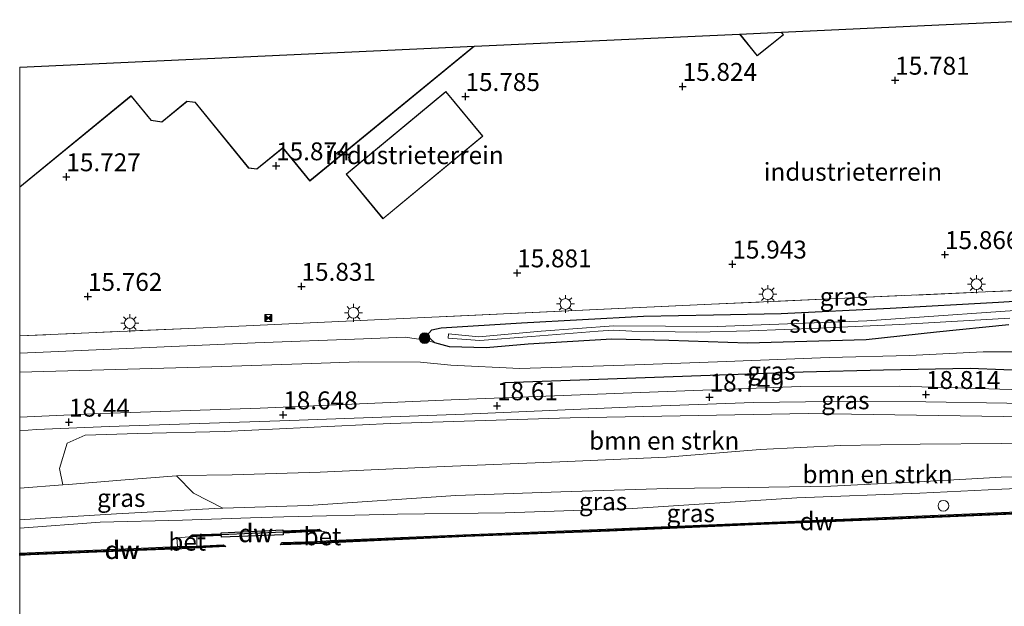
# Model space of a CAD drawing. Units: metres. Extents: x 169998 to 176082, y 387498 to 393750.
# Drawn here: x 170000 to 170138, y 391668 to 391750 of the extents above; entities that cross this region are included whole.
import ezdxf
from ezdxf.enums import TextEntityAlignment as Align

# ---------------------------------------------------------------- set-up
doc = ezdxf.new("R2010")
doc.units = ezdxf.units.M
doc.linetypes.add('IE-TERREINAFSCHEIDING', pattern=[10, 8, -2])
doc.layers.get('0').update_dxf_attribs({"lineweight": 25})
for name, color, linetype, lineweight in [('B-ME-GC-DAMWAND-GV-B6', 10, 'Continuous', 25), ('B-ME-GC-DAMWAND-L-B1', 10, 'Continuous', 25), ('B-ME-GR-BOMENRIJ-L-B1', 10, 'Continuous', 25), ('B-ME-GR-BOMENSTRUIKEN-GV-B6', 93, 'Continuous', 18), ('B-ME-GR-BOOM-S-B1', 93, 'Continuous', 18), ('B-ME-GW-HOOGTEPUNT-S-B1', 10, 'Continuous', 25), ('B-ME-GW-INSTEEKWATERGANG-L-B1', 10, 'Continuous', 25), ('B-ME-GW-KRUINLIJN-L-B1', 93, 'Continuous', 18), ('B-ME-GW-TEENLIJN-L-B1', 93, 'Continuous', 18), ('B-ME-IE-GRASLAND-GV-B6', 93, 'Continuous', 18), ('B-ME-IE-GRONDWERKLIJN-GROND_INGERICHT-GV-B6', 253, 'Continuous', 18), ('B-ME-IE-INRICHTINGSELEMENT-S-B1', 253, 'Continuous', 18), ('B-ME-IE-MEUBILAIR_WEGMEUBILAIR-LICHTMAST-S-B1', 8, 'Continuous', 18), ('B-ME-IE-TERREINAFSCHEIDING-RASTERHEKWERK-L-B1', 8, 'IE-TERREINAFSCHEIDING', 18), ('B-ME-KG-KADASTRAAL-DAKRAND-L-B1', 13, 'Continuous', 18), ('B-ME-KG-KADASTRAAL-OPNAMEDTMGRENS-L-B1', 10, 'Continuous', 25), ('B-ME-OG-BEBOUWING-GV-B6', 173, 'Continuous', 18), ('B-ME-OG-WATER-GV-B6', 153, 'Continuous', 18), ('B-ME-VH-VERH_SOORT-BETON-OVERIG-GV-B6', 8, 'IE-TERREINAFSCHEIDING-NATUURLIJK-HOUTWAL', 18), ('B-ME-VH-VERH_SOORT-BITUMEN-GV-B6', 8, 'IE-TERREINAFSCHEIDING-NATUURLIJK-HOUTWAL', 18)]:
    doc.layers.add(name, color=color, linetype=linetype, lineweight=lineweight)
doc.styles.add('NLCS-ISO', font='NLCS-ISO.TTF')
doc.linetypes.add('IE-TERREINAFSCHEIDING-NATUURLIJK-HOUTWAL', pattern='A,7,-1.5,[67,NLCS.SHX,S=0.75,R=45,X=0,Y=0],-1.5,7,-1.5,[70,NLCS.SHX,S=0.75,R=0,X=0,Y=0],-1.5', length=20)

# ---------------------------------------------------------------- blocks, each defined once
blk = doc.blocks.new('dtb')
blk.add_circle((0, 0), 0.75)
blk = doc.blocks.new('camera')
h = blk.add_hatch(color=256)
h.paths.add_polyline_path([(0.5, 0.5), (-0.5, 0.5), (0, 0)])
h.paths.add_polyline_path([(0, 0), (-0.5, -0.5), (0.5, -0.5)])
for p, q in [((-0.5, 0.5), (0.5, -0.5)), ((0.5, 0.5), (-0.5, -0.5))]:
    blk.add_line(p, q)
blk.add_lwpolyline([(-0.5, 0.5), (0.5, 0.5), (0.5, -0.5), (-0.5, -0.5)], close=True)
blk = doc.blocks.new('boom')
blk.add_hatch(color=256).paths.add_polyline_path([(-0.75, 0, 1), (0.75, 0, 1)])
blk.add_circle((0, 0), 0.75)
blk = doc.blocks.new('hoogtepunt')
for p, q in [((-0.5, 0), (0.5, 0)), ((0, 0.5), (0, -0.5))]:
    blk.add_line(p, q)
blk = doc.blocks.new('lantaarnpaal')
for p, q in [((-0.75, 0), (-1.25, 0)), ((-0.88, 0.88), (-0.53, 0.53)), ((0, 0.75), (0, 1.25)), ((0.53, 0.53), (0.88, 0.88)), ((0.75, 0), (1.25, 0)), ((-0.53, -0.53), (-0.88, -0.88)), ((0, -0.75), (0, -1.25)), ((0.53, -0.53), (0.88, -0.88))]:
    blk.add_line(p, q)
blk.add_circle((0, 0), 0.75)

msp = doc.modelspace()

# ---------------------------------------------------------------- linework, layer by layer
at = {"layer": 'B-ME-GC-DAMWAND-GV-B6'}
for points in [[(170142.369, 391680.583, 14.97), (170121.232, 391679.693, 14.97), (170102.51, 391678.946, 14.97), (170082.494, 391678.081, 14.97), (170062.406, 391677.3, 14.97), (170043.678, 391676.452, 14.97), (170042.305, 391676.34, 14.97), (170036.499, 391676.164, 14.97), (170036.683, 391676.475, 14.97), (170041.634, 391676.608, 14.97), (170043.482, 391676.741, 15.544), (170061.984, 391677.555, 15.484), (170081.988, 391678.359, 15.473), (170101.948, 391679.178, 15.474), (170120.697, 391679.983, 15.462), (170141.767, 391680.873, 15.465)], [(170023.755, 391677.25, 15.77), (170024.104, 391677.564, 15.741), (170028.195, 391677.701, 15.856), (170028.192, 391677.833, 15.863), (170036.822, 391678.25, 15.851), (170036.825, 391678.118, 15.837), (170041.599, 391678.302, 15.865), (170041.894, 391678.322, 15.855), (170042.24, 391678.049, 15.854), (170041.243, 391678.005, 14.97), (170036.848, 391677.774, 14.97), (170036.861, 391677.561, 14.97), (170028.22, 391677.213, 14.97), (170028.214, 391677.465, 14.97), (170024.798, 391677.312, 14.97), (170023.755, 391677.25, 15.77)], [(170000, 391674.9872, 15.4999), (170001.043, 391675.03, 15.503), (170015.98, 391675.625, 15.494), (170022.093, 391675.907, 15.43), (170024.777, 391675.97, 14.97), (170028.454, 391676.152, 14.97), (170028.831, 391675.927, 14.97), (170024.159, 391675.665, 14.97), (170022.675, 391675.605, 14.97), (170016.588, 391675.376, 14.97), (170001.505, 391674.732, 14.97), (170000, 391674.6717, 14.97), (170000, 391674.9872, 15.4999)]]:
    msp.add_polyline3d(points, dxfattribs=at)
at = {"layer": 'B-ME-GC-DAMWAND-L-B1'}
for points in [[(170036.7465, 391676.324, 15.5023), (170041.9695, 391676.474, 15.528), (170043.58, 391676.5965, 15.5205), (170062.195, 391677.4275, 15.4845), (170082.241, 391678.22, 15.4725), (170102.229, 391679.062, 15.4725), (170120.9645, 391679.838, 15.4635), (170142.068, 391680.728, 15.4745), (170159.582, 391681.374, 15.4775), (170173.279, 391682.029, 15.4815), (170186.2605, 391682.5565, 15.4885)], [(170024.0576, 391677.4123, 15.7586), (170028.2045, 391677.583, 15.8575), (170036.8365, 391677.946, 15.822), (170041.9883, 391678.1819, 15.854)], [(170000, 391674.8293, 15.4979), (170001.274, 391674.881, 15.5015), (170016.284, 391675.5005, 15.4905), (170022.384, 391675.756, 15.4675), (170028.5819, 391676.0368, 15.4764)]]:
    msp.add_polyline3d(points, dxfattribs=at)
at = {"layer": 'B-ME-GR-BOMENRIJ-L-B1'}
msp.add_polyline3d([(170067.863, 391698.824, 18.509), (170087.502, 391699.534, 18.579), (170109.61, 391700.332, 18.645), (170120.85, 391700.606, 18.737), (170132.97, 391700.853, 18.807), (170142.388, 391700.49, 18.837), (170150.727, 391700.031, 18.729), (170163.346, 391698.949, 18.351), (170180.992, 391696.238, 17.688), (170194.46, 391694.547, 17.028), (170202.012, 391693.041, 16.877), (170213.813, 391691.931, 16.607)], dxfattribs=at)
at = {"layer": 'B-ME-GR-BOMENSTRUIKEN-GV-B6'}
for points in [[(170021.915, 391685.772, 18.531), (170014.16, 391685.196, 18.467), (170006.816, 391684.579, 18), (170006.024, 391684.522, 17.986), (170005.549, 391686.832, 18.139), (170006.628, 391690.381, 18.278), (170009.179, 391691.49, 18.452), (170016.51, 391691.726, 18.544), (170028.591, 391692.009, 18.56), (170051.836, 391693.107, 18.695), (170076.992, 391693.896, 18.756), (170110.274, 391694.493, 18.76), (170143.671, 391693.999, 18.652)], [(170150.845, 391690.179, 18.344), (170137.395, 391690.303, 18.514), (170125.98, 391690.227, 18.572), (170114.875, 391690.04, 18.487), (170103.587, 391689.486, 18.433), (170090.5, 391688.388, 18.475), (170075.554, 391687.745, 18.409), (170059.365, 391687.117, 18.394), (170042.046, 391686.309, 18.406), (170029.708, 391685.915, 18.386), (170022.588, 391685.822, 18.537), (170021.915, 391685.772, 18.531)], [(170147.6, 391685.719, 16.781), (170137.285, 391685.621, 16.889), (170126.553, 391685.005, 16.827), (170113.475, 391684.353, 16.889), (170101.903, 391684.146, 16.939), (170090.596, 391684.044, 17.001), (170075.695, 391683.56, 17.059), (170060.992, 391683.029, 17.19), (170040.362, 391681.665, 17.012), (170028.413, 391681.259, 17.146), (170024.32, 391683.383, 17.965), (170021.915, 391685.772, 18.531), (170022.588, 391685.822, 18.537), (170029.708, 391685.915, 18.386), (170042.046, 391686.309, 18.406), (170059.365, 391687.117, 18.394), (170075.554, 391687.745, 18.409), (170090.5, 391688.388, 18.475), (170103.587, 391689.486, 18.433), (170114.875, 391690.04, 18.487), (170125.98, 391690.227, 18.572), (170137.395, 391690.303, 18.514), (170150.845, 391690.179, 18.344)]]:
    msp.add_polyline3d(points, dxfattribs=at)
at = {"layer": 'B-ME-GW-INSTEEKWATERGANG-L-B1'}
msp.add_polyline3d([(170138.383, 391706.895, 16.859), (170128.242, 391705.883, 16.939), (170118.416, 391704.8, 17.043), (170101.828, 391704.316, 16.73), (170090.804, 391704.715, 16.626), (170082.841, 391704.898, 16.607), (170071.145, 391704.202, 16.437), (170065.266, 391703.689, 16.364), (170060.133, 391703.844, 16.325), (170058.049, 391704.375, 16.287), (170056.949, 391705.396, 16.225), (170057.66, 391706.206, 16.117), (170058.955, 391706.477, 16.074), (170070.215, 391707.173, 16.074), (170087.265, 391708.103, 16.017), (170097.047, 391708.313, 16.063), (170106.513, 391708.465, 16.059), (170121.744, 391709.207, 16.098), (170136.901, 391710.044, 16.094), (170148.867, 391710.828, 16.132)], dxfattribs=at)
at = {"layer": 'B-ME-GW-KRUINLIJN-L-B1'}
for points in [[(170000, 391700.2876, 18.5166), (170026.886, 391701.012, 18.645), (170040.861, 391701.505, 18.305), (170047.382, 391701.707, 18.158), (170056.053, 391701.694, 18.178), (170060.316, 391701.257, 18.247), (170069.983, 391700.77, 18.266), (170086.041, 391701.323, 18.228), (170097.608, 391701.738, 18.247), (170113.25, 391702.311, 18.39), (170124.474, 391702.626, 18.49), (170134.756, 391703.112, 18.583), (170142.887, 391703.113, 18.625), (170147.959, 391702.327, 18.591), (170155.26, 391701.242, 18.405), (170165.142, 391699.569, 18.143), (170176.582, 391697.502, 17.807), (170184.128, 391696.133, 17.468), (170194.882, 391695.13, 17.031), (170203.395, 391694.027, 16.592), (170205.867, 391694.166, 16.491), (170210.32, 391694.105, 16.395)], [(170000, 391684.0863, 17.8741), (170006.024, 391684.522, 17.986), (170006.816, 391684.579, 18), (170014.16, 391685.196, 18.467), (170021.915, 391685.772, 18.531), (170022.588, 391685.822, 18.537), (170029.708, 391685.915, 18.386), (170042.046, 391686.309, 18.406), (170059.365, 391687.117, 18.394), (170075.554, 391687.745, 18.409), (170090.5, 391688.388, 18.475), (170103.587, 391689.486, 18.433), (170114.875, 391690.04, 18.487), (170125.98, 391690.227, 18.572), (170137.395, 391690.303, 18.514), (170150.845, 391690.179, 18.344), (170161.579, 391690.429, 18.186), (170173.808, 391689.351, 17.923), (170176.573, 391688.91, 17.784), (170185.922, 391687.418, 17.313), (170197.275, 391685.722, 16.974), (170206.524, 391684.715, 16.603), (170214.662, 391683.979, 16.228), (170218.479, 391683.763, 16.171)], [(170163.201, 391685.939, 16.785), (170150.112, 391684.505, 16.592), (170137.377, 391683.911, 16.615), (170125.93, 391683.383, 16.642), (170108.715, 391682.736, 16.696), (170085.728, 391681.241, 16.665), (170067.907, 391680.626, 16.518), (170052.831, 391680.418, 16.712), (170036.945, 391680.059, 16.858), (170032.285, 391679.909, 16.889), (170022.782, 391679.601, 16.951), (170011.276, 391679.311, 16.908), (170000, 391678.496, 16.6899)]]:
    msp.add_polyline3d(points, dxfattribs=at)
at = {"layer": 'B-ME-GW-TEENLIJN-L-B1'}
for points in [[(170000, 391702.9194, 16.1222), (170003.288, 391703.071, 16.136), (170032.948, 391704.398, 16.14), (170048.092, 391704.961, 16.136), (170053.914, 391705.18, 16.106), (170057.11, 391704.715, 16.197), (170058.049, 391704.375, 16.287)], [(170000, 391679.6283, 16.8928), (170003.609, 391679.862, 16.958), (170013.519, 391680.488, 17.078), (170027.287, 391681.221, 17.159), (170028.413, 391681.259, 17.146), (170040.362, 391681.665, 17.012), (170060.992, 391683.029, 17.19), (170075.695, 391683.56, 17.059), (170090.596, 391684.044, 17.001), (170101.903, 391684.146, 16.939), (170113.475, 391684.353, 16.889), (170126.553, 391685.005, 16.827), (170137.285, 391685.621, 16.889), (170147.6, 391685.719, 16.781), (170156, 391685.881, 16.681), (170163.201, 391685.939, 16.785)]]:
    msp.add_polyline3d(points, dxfattribs=at)
at = {"layer": 'B-ME-IE-GRASLAND-GV-B6'}
for points in [[(170000, 391705.3534, 15.96), (170023.642, 391706.396, 15.981), (170057.631, 391707.969, 15.996), (170096.773, 391709.775, 16.027), (170143.393, 391711.87, 15.962)], [(170148.867, 391710.828, 16.132), (170136.901, 391710.044, 16.094), (170121.744, 391709.207, 16.098), (170106.513, 391708.465, 16.059), (170097.047, 391708.313, 16.063), (170087.265, 391708.103, 16.017), (170070.215, 391707.173, 16.074), (170058.955, 391706.477, 16.074), (170057.66, 391706.206, 16.117), (170056.949, 391705.396, 16.225), (170058.049, 391704.375, 16.287), (170057.11, 391704.715, 16.197), (170053.914, 391705.18, 16.106), (170048.092, 391704.961, 16.136), (170032.948, 391704.398, 16.14), (170003.288, 391703.071, 16.136), (170000, 391702.9194, 16.1222), (170000, 391705.3534, 15.96)], [(170138.383, 391706.895, 16.859), (170128.242, 391705.883, 16.939), (170118.416, 391704.8, 17.043), (170101.828, 391704.316, 16.73), (170090.804, 391704.715, 16.626), (170082.841, 391704.898, 16.607), (170071.145, 391704.202, 16.437), (170065.266, 391703.689, 16.364), (170060.133, 391703.844, 16.325), (170058.049, 391704.375, 16.287), (170056.949, 391705.396, 16.225), (170057.66, 391706.206, 16.117), (170058.955, 391706.477, 16.074), (170070.215, 391707.173, 16.074), (170087.265, 391708.103, 16.017), (170097.047, 391708.313, 16.063), (170106.513, 391708.465, 16.059), (170121.744, 391709.207, 16.098), (170136.901, 391710.044, 16.094), (170148.867, 391710.828, 16.132)], [(170145.197, 391709.308, 15.17), (170118.486, 391707.457, 15.205), (170097.548, 391706.67, 15.236), (170083.112, 391706.761, 15.217), (170072.95, 391706.025, 15.217), (170064.233, 391705.238, 15.217), (170060.005, 391705.621, 15.252)], [(170060.005, 391705.621, 15.252), (170059.915, 391705.052, 15.252), (170064.388, 391704.71, 15.249), (170071.609, 391705.274, 15.244), (170080.897, 391706.004, 15.238), (170083.08, 391706.128, 15.237), (170085.64, 391706.021, 15.236), (170094.716, 391705.884, 15.226), (170102.125, 391706.038, 15.218), (170111.743, 391706.414, 15.208), (170123.066, 391706.948, 15.196), (170138.498, 391707.842, 15.179)], [(170000, 391702.9194, 16.1222), (170003.288, 391703.071, 16.136), (170032.948, 391704.398, 16.14), (170048.092, 391704.961, 16.136), (170053.914, 391705.18, 16.106), (170057.11, 391704.715, 16.197), (170058.049, 391704.375, 16.287), (170060.133, 391703.844, 16.325), (170065.266, 391703.689, 16.364), (170071.145, 391704.202, 16.437), (170082.841, 391704.898, 16.607), (170090.804, 391704.715, 16.626), (170101.828, 391704.316, 16.73), (170118.416, 391704.8, 17.043), (170128.242, 391705.883, 16.939), (170138.383, 391706.895, 16.859)], [(170000, 391700.2876, 18.5166), (170026.886, 391701.012, 18.645), (170040.861, 391701.505, 18.305), (170047.382, 391701.707, 18.158), (170056.053, 391701.694, 18.178), (170060.316, 391701.257, 18.247), (170069.983, 391700.77, 18.266), (170086.041, 391701.323, 18.228), (170097.608, 391701.738, 18.247), (170113.25, 391702.311, 18.39), (170124.474, 391702.626, 18.49), (170134.756, 391703.112, 18.583), (170142.887, 391703.113, 18.625)], [(170142.887, 391703.113, 18.625), (170134.756, 391703.112, 18.583), (170124.474, 391702.626, 18.49), (170113.25, 391702.311, 18.39), (170097.608, 391701.738, 18.247), (170086.041, 391701.323, 18.228), (170069.983, 391700.77, 18.266), (170060.316, 391701.257, 18.247), (170056.053, 391701.694, 18.178), (170047.382, 391701.707, 18.158), (170040.861, 391701.505, 18.305), (170026.886, 391701.012, 18.645), (170000, 391700.2876, 18.5166), (170000, 391702.9194, 16.1222)], [(170143.331, 391697.732, 18.764), (170123.075, 391698.333, 18.869), (170109.217, 391698.288, 18.807), (170086.821, 391697.416, 18.641), (170060.338, 391696.402, 18.668), (170033.629, 391695.233, 18.664), (170011.32, 391694.513, 18.556), (170000, 391693.9806, 18.3832), (170000, 391700.2876, 18.5166)], [(170000, 391692.0995, 18.2661), (170002.364, 391692.283, 18.309), (170012.511, 391692.701, 18.452), (170037.806, 391693.52, 18.568), (170062.225, 391694.407, 18.703), (170087.186, 391695.474, 18.707), (170102.658, 391696.064, 18.734), (170117.174, 391696.233, 18.865), (170126.738, 391696.142, 18.892), (170138.108, 391695.932, 18.807), (170149.421, 391695.598, 18.587), (170159.886, 391694.531, 18.274), (170168.996, 391693.669, 17.962), (170182.138, 391691.547, 17.506), (170193.711, 391689.778, 17.136), (170204.258, 391688.482, 16.831), (170215.333, 391687.526, 16.48), (170224.955, 391687.263, 16.287), (170236.592, 391687.612, 16.217), (170245.378, 391687.819, 16.237), (170266.134, 391688.682, 16.341), (170284.573, 391689.797, 16.449)], [(170296.676, 391686.89, 16.183), (170269.79, 391685.74, 16.194), (170218.479, 391683.763, 16.171), (170214.662, 391683.979, 16.228), (170206.524, 391684.715, 16.603), (170197.275, 391685.722, 16.974), (170185.922, 391687.418, 17.313), (170176.573, 391688.91, 17.784), (170173.653, 391691.435, 17.896), (170162.476, 391692.76, 18.201), (170143.671, 391693.999, 18.652), (170110.274, 391694.493, 18.76), (170076.992, 391693.896, 18.756), (170051.836, 391693.107, 18.695), (170028.591, 391692.009, 18.56), (170016.51, 391691.726, 18.544), (170009.179, 391691.49, 18.452), (170006.628, 391690.381, 18.278), (170005.549, 391686.832, 18.139), (170006.024, 391684.522, 17.986), (170000, 391684.0863, 17.8741), (170000, 391692.0995, 18.2661)], [(170000, 391684.0863, 17.8741), (170006.024, 391684.522, 17.986), (170006.816, 391684.579, 18), (170014.16, 391685.196, 18.467), (170021.915, 391685.772, 18.531), (170024.32, 391683.383, 17.965), (170028.413, 391681.259, 17.146), (170027.287, 391681.221, 17.159), (170013.519, 391680.488, 17.078), (170003.609, 391679.862, 16.958), (170000, 391679.6283, 16.8928), (170000, 391684.0863, 17.8741)], [(170000, 391679.6283, 16.8928), (170003.609, 391679.862, 16.958), (170013.519, 391680.488, 17.078), (170027.287, 391681.221, 17.159), (170028.413, 391681.259, 17.146), (170040.362, 391681.665, 17.012), (170060.992, 391683.029, 17.19), (170075.695, 391683.56, 17.059), (170090.596, 391684.044, 17.001), (170101.903, 391684.146, 16.939), (170113.475, 391684.353, 16.889), (170126.553, 391685.005, 16.827), (170137.285, 391685.621, 16.889), (170147.6, 391685.719, 16.781)], [(170000, 391678.496, 16.6899), (170011.276, 391679.311, 16.908), (170022.782, 391679.601, 16.951), (170032.285, 391679.909, 16.889), (170036.945, 391680.059, 16.858), (170052.831, 391680.418, 16.712), (170067.907, 391680.626, 16.518), (170085.728, 391681.241, 16.665), (170108.715, 391682.736, 16.696), (170125.93, 391683.383, 16.642), (170137.377, 391683.911, 16.615), (170150.112, 391684.505, 16.592)], [(170150.112, 391684.505, 16.592), (170137.377, 391683.911, 16.615), (170125.93, 391683.383, 16.642), (170108.715, 391682.736, 16.696), (170085.728, 391681.241, 16.665), (170067.907, 391680.626, 16.518), (170052.831, 391680.418, 16.712), (170036.945, 391680.059, 16.858), (170032.285, 391679.909, 16.889), (170022.782, 391679.601, 16.951), (170011.276, 391679.311, 16.908), (170000, 391678.496, 16.6899), (170000, 391679.6283, 16.8928)], [(170141.767, 391680.873, 15.465), (170120.697, 391679.983, 15.462), (170101.948, 391679.178, 15.474), (170081.988, 391678.359, 15.473), (170061.984, 391677.555, 15.484), (170043.482, 391676.741, 15.544), (170043.211, 391677.888, 15.572), (170042.24, 391678.049, 15.854), (170041.894, 391678.322, 15.855), (170041.599, 391678.302, 15.865), (170036.825, 391678.118, 15.837), (170036.822, 391678.25, 15.851), (170028.192, 391677.833, 15.863), (170028.195, 391677.701, 15.856), (170024.104, 391677.564, 15.741), (170023.755, 391677.25, 15.77), (170021.959, 391677.107, 15.678), (170022.093, 391675.907, 15.43), (170015.98, 391675.625, 15.494), (170001.043, 391675.03, 15.503), (170000, 391674.9872, 15.4999), (170000, 391678.496, 16.6899)]]:
    msp.add_polyline3d(points, dxfattribs=at)
at = {"layer": 'B-ME-IE-GRONDWERKLIJN-GROND_INGERICHT-GV-B6'}
for points in [[(170000, 391726.1319, 15.704), (170015.575, 391738.86, 15.743), (170018.368, 391735.441, 15.785), (170019.895, 391735.234, 15.746), (170023.414, 391738.11, 15.623), (170024.533, 391737.958, 15.7), (170032.011, 391728.807, 15.8), (170033.175, 391728.649, 15.793), (170036.795, 391731.607, 15.762), (170040.564, 391726.995, 15.851), (170063.61, 391745.829, 15.767), (170087.258, 391746.918, 15.804), (170100.696, 391747.536, 15.679), (170103.149, 391744.474, 15.719), (170106.848, 391747.438, 15.739), (170106.553, 391747.806, 15.739), (170128.586, 391748.82, 15.851), (170144.177, 391749.538, 15.731)], [(170045.647, 391727.945, 15.766), (170050.817, 391721.699, 15.746), (170064.793, 391733.265, 15.739), (170059.623, 391739.512, 15.715), (170045.647, 391727.945, 15.766)], [(170143.393, 391711.87, 15.962), (170096.773, 391709.775, 16.027), (170057.631, 391707.969, 15.996), (170023.642, 391706.396, 15.981), (170000, 391705.3534, 15.96), (170000, 391726.1319, 15.704)]]:
    msp.add_polyline3d(points, dxfattribs=at)
at = {"layer": 'B-ME-IE-TERREINAFSCHEIDING-RASTERHEKWERK-L-B1'}
msp.add_polyline3d([(170230.542, 391718.771, 15.579), (170226.687, 391718.683, 15.799), (170224.046, 391716.684, 15.942), (170215.805, 391715.795, 15.965), (170207.167, 391714.951, 15.965), (170191.824, 391714.231, 15.915), (170168.021, 391713.172, 15.904), (170143.393, 391711.87, 15.962), (170096.773, 391709.775, 16.027), (170057.631, 391707.969, 15.996), (170023.642, 391706.396, 15.981), (170000, 391705.3534, 15.96)], dxfattribs=at)
at = {"layer": 'B-ME-KG-KADASTRAAL-DAKRAND-L-B1'}
for points in [[(170106.514, 391747.776, 18.351), (170106.778, 391747.446, 18.351), (170103.157, 391744.545, 18.382), (170100.778, 391747.514, 18.386)], [(170063.483, 391745.79, 22.924), (170040.571, 391727.065, 22.917), (170038.34, 391729.796, 22.905), (170037.457, 391730.877, 24.939), (170036.802, 391731.678, 24.966), (170036.7, 391731.595, 19.22), (170033.16, 391728.702, 19.297), (170032.038, 391728.854, 19.293), (170024.56, 391738.004, 19.355), (170023.399, 391738.162, 19.355), (170019.88, 391735.286, 19.389), (170018.395, 391735.488, 19.374), (170015.626, 391738.876, 19.362), (170015.582, 391738.93, 22.874), (170000, 391726.1962, 22.8564)], [(170050.823, 391721.769, 20.312), (170045.717, 391727.939, 20.323), (170059.616, 391739.441, 20.292), (170064.722, 391733.272, 20.319), (170050.823, 391721.769, 20.312)]]:
    msp.add_polyline3d(points, dxfattribs=at)
at = {"layer": 'B-ME-KG-KADASTRAAL-OPNAMEDTMGRENS-L-B1'}
msp.add_polyline3d([(170000, 391742.9004, 15.7211), (170063.61, 391745.829, 15.767), (170087.258, 391746.918, 15.804), (170100.696, 391747.536, 15.679), (170106.553, 391747.806, 15.739), (170128.586, 391748.82, 15.851), (170144.177, 391749.538, 15.731)], dxfattribs=at)
at = {"layer": 'B-ME-OG-BEBOUWING-GV-B6'}
for points in [[(170100.696, 391747.536, 15.679), (170106.553, 391747.806, 15.739), (170106.848, 391747.438, 15.739), (170103.149, 391744.474, 15.719), (170100.696, 391747.536, 15.679)], [(170000, 391742.9004, 15.7211), (170063.61, 391745.829, 15.767), (170040.564, 391726.995, 15.851), (170036.795, 391731.607, 15.762), (170033.175, 391728.649, 15.793), (170032.011, 391728.807, 15.8), (170024.533, 391737.958, 15.7), (170023.414, 391738.11, 15.623), (170019.895, 391735.234, 15.746), (170018.368, 391735.441, 15.785), (170015.575, 391738.86, 15.743), (170000, 391726.1319, 15.704), (170000, 391742.9004, 15.7211)], [(170059.623, 391739.512, 15.715), (170064.793, 391733.265, 15.739), (170050.817, 391721.699, 15.746), (170045.647, 391727.945, 15.766), (170059.623, 391739.512, 15.715)]]:
    msp.add_polyline3d(points, dxfattribs=at)
at = {"layer": 'B-ME-OG-WATER-GV-B6'}
for points in [[(170138.498, 391707.842, 15.179), (170123.066, 391706.948, 15.196), (170111.743, 391706.414, 15.208), (170102.125, 391706.038, 15.218), (170094.716, 391705.884, 15.226), (170085.64, 391706.021, 15.236), (170083.08, 391706.128, 15.237), (170080.897, 391706.004, 15.238), (170071.609, 391705.274, 15.244), (170064.388, 391704.71, 15.249), (170059.915, 391705.052, 15.252), (170060.005, 391705.621, 15.252), (170064.233, 391705.238, 15.217), (170072.95, 391706.025, 15.217), (170083.112, 391706.761, 15.217), (170097.548, 391706.67, 15.236), (170118.486, 391707.457, 15.205), (170145.197, 391709.308, 15.17)], [(170000, 391674.6717, 14.97), (170001.505, 391674.732, 14.97), (170016.588, 391675.376, 14.97), (170022.675, 391675.605, 14.97), (170024.159, 391675.665, 14.97), (170028.831, 391675.927, 14.97), (170028.454, 391676.152, 14.97), (170024.777, 391675.97, 14.97), (170024.798, 391677.312, 14.97), (170028.214, 391677.465, 14.97), (170028.22, 391677.213, 14.97), (170036.861, 391677.561, 14.97), (170036.848, 391677.774, 14.97), (170041.243, 391678.005, 14.97), (170041.634, 391676.608, 14.97), (170036.683, 391676.475, 14.97), (170036.499, 391676.164, 14.97), (170042.305, 391676.34, 14.97), (170043.678, 391676.452, 14.97), (170062.406, 391677.3, 14.97), (170082.494, 391678.081, 14.97), (170102.51, 391678.946, 14.97), (170121.232, 391679.693, 14.97), (170142.369, 391680.583, 14.97)], [(170313.745, 391662.038, 14.97), (170268.018, 391660.324, 14.97), (170260.839, 391658.786, 14.97), (170260.832, 391659.091, 14.97), (170241.831, 391658.259, 14.97), (170241.837, 391657.781, 14.97), (170233.573, 391658.933, 14.97), (170200.702, 391657.507, 14.97), (170164.065, 391656.084, 14.97), (170122.838, 391654.365, 14.97), (170122.847, 391654.165, 14.97), (170124.692, 391654.242, 14.97), (170124.781, 391652.534, 14.97), (170120.795, 391652.446, 14.97), (170115.076, 391652.236, 14.97), (170115.24, 391653.868, 14.97), (170117.086, 391653.929, 14.97), (170117.079, 391654.129, 14.97), (170102.325, 391653.644, 14.97), (170062.637, 391652.004, 14.97), (170014.145, 391649.98, 14.97), (170000, 391649.4301, 14.97), (170000, 391674.6717, 14.97)]]:
    msp.add_polyline3d(points, dxfattribs=at)
at = {"layer": 'B-ME-VH-VERH_SOORT-BETON-OVERIG-GV-B6'}
for points in [[(170041.634, 391676.608, 14.97), (170041.243, 391678.005, 14.97), (170042.24, 391678.049, 15.854), (170043.211, 391677.888, 15.572), (170043.482, 391676.741, 15.544), (170041.634, 391676.608, 14.97)], [(170024.777, 391675.97, 14.97), (170022.093, 391675.907, 15.43), (170021.959, 391677.107, 15.678), (170023.755, 391677.25, 15.77), (170024.798, 391677.312, 14.97), (170024.777, 391675.97, 14.97)]]:
    msp.add_polyline3d(points, dxfattribs=at)
at = {"layer": 'B-ME-VH-VERH_SOORT-BITUMEN-GV-B6'}
for points in [[(170000, 391693.9806, 18.3832), (170011.32, 391694.513, 18.556), (170033.629, 391695.233, 18.664), (170060.338, 391696.402, 18.668), (170086.821, 391697.416, 18.641), (170109.217, 391698.288, 18.807), (170123.075, 391698.333, 18.869), (170143.331, 391697.732, 18.764), (170157.774, 391696.848, 18.379), (170169.599, 391695.554, 18.008), (170179.804, 391694.001, 17.726), (170190.606, 391692.259, 17.275), (170199.834, 391690.875, 16.951), (170210.726, 391689.932, 16.696), (170221.472, 391689.585, 16.38), (170225.204, 391689.603, 16.356), (170227.239, 391689.612, 16.343), (170228.579, 391689.619, 16.335), (170233.146, 391689.64, 16.306), (170242.82, 391689.757, 16.326), (170259.678, 391690.099, 16.302), (170265.006, 391690.43, 16.324), (170268.796, 391690.666, 16.339), (170273.307, 391690.947, 16.356)], [(170284.573, 391689.797, 16.449), (170266.134, 391688.682, 16.341), (170245.378, 391687.819, 16.237), (170236.592, 391687.612, 16.217), (170224.955, 391687.263, 16.287), (170215.333, 391687.526, 16.48), (170204.258, 391688.482, 16.831), (170193.711, 391689.778, 17.136), (170182.138, 391691.547, 17.506), (170168.996, 391693.669, 17.962), (170159.886, 391694.531, 18.274), (170149.421, 391695.598, 18.587), (170138.108, 391695.932, 18.807), (170126.738, 391696.142, 18.892), (170117.174, 391696.233, 18.865), (170102.658, 391696.064, 18.734), (170087.186, 391695.474, 18.707), (170062.225, 391694.407, 18.703), (170037.806, 391693.52, 18.568), (170012.511, 391692.701, 18.452), (170002.364, 391692.283, 18.309), (170000, 391692.0995, 18.2661), (170000, 391693.9806, 18.3832)]]:
    msp.add_polyline3d(points, dxfattribs=at)

# ---------------------------------------------------------------- block references
at = {"layer": 'B-ME-GR-BOOM-S-B1', "rotation": 90}
msp.add_blockref('boom', (170056.641, 391705.037, 16.071), dxfattribs=at)
at = {"layer": 'B-ME-GW-HOOGTEPUNT-S-B1', "rotation": 90}
for p in [(170122.469, 391741.072, 15.781), (170122.469, 391741.072, 15.781), (170092.728, 391740.21, 15.824), (170092.728, 391740.21, 15.824), (170062.357, 391738.799, 15.785), (170062.357, 391738.799, 15.785), (170035.867, 391729.111, 15.874), (170035.867, 391729.111, 15.874), (170006.525, 391727.581, 15.727), (170006.525, 391727.581, 15.727), (170129.435, 391716.705, 15.866), (170129.435, 391716.705, 15.866), (170099.698, 391715.378, 15.943), (170099.698, 391715.378, 15.943), (170069.588, 391714.151, 15.881), (170069.588, 391714.151, 15.881), (170039.422, 391712.268, 15.831), (170039.422, 391712.268, 15.831), (170009.541, 391710.862, 15.762), (170009.541, 391710.862, 15.762), (170126.773, 391697.156, 18.814), (170126.773, 391697.156, 18.814), (170066.774, 391695.578, 18.61), (170066.774, 391695.578, 18.61), (170096.501, 391696.785, 18.749), (170096.501, 391696.785, 18.749), (170036.865, 391694.311, 18.648), (170036.865, 391694.311, 18.648), (170006.886, 391693.287, 18.44), (170006.886, 391693.287, 18.44)]:
    msp.add_blockref('hoogtepunt', p, dxfattribs=at)
at = {"layer": 'B-ME-IE-INRICHTINGSELEMENT-S-B1', "rotation": 90}
for name, p in [('camera', (170034.778, 391707.842, 16.012)), ('dtb', (170129.212, 391681.607, 15.885))]:
    msp.add_blockref(name, p, dxfattribs=at)
at = {"layer": 'B-ME-IE-MEUBILAIR_WEGMEUBILAIR-LICHTMAST-S-B1', "rotation": 90}
for p in [(170133.839, 391712.574, 15.934), (170104.642, 391711.174, 15.931), (170046.687, 391708.578, 15.911), (170076.341, 391709.81, 15.938), (170015.407, 391707.125, 15.946)]:
    msp.add_blockref('lantaarnpaal', p, dxfattribs=at)

# ---------------------------------------------------------------- texts
at = {"layer": 'B-ME-GC-DAMWAND-GV-B6', "ltscale": 0.2, "style": 'NLCS-ISO'}
for p in [(170032.9796, 391677.7604), (170014.3531, 391675.4208)]:
    msp.add_text('dw', height=2.5, dxfattribs=at).set_placement(p, align=Align.MIDDLE_CENTER)
at = {"layer": 'B-ME-GC-DAMWAND-L-B1', "ltscale": 0.2, "style": 'NLCS-ISO'}
for p in [(170111.503, 391679.4405), (170033.0233, 391677.7888), (170014.2914, 391675.4222)]:
    msp.add_text('dw', height=2.5, dxfattribs=at).set_placement(p, align=Align.MIDDLE_CENTER)
at = {"layer": 'B-ME-GR-BOMENSTRUIKEN-GV-B6', "ltscale": 0.2, "style": 'NLCS-ISO'}
for p in [(170090.1538, 391690.7018), (170120.004, 391686.0081)]:
    msp.add_text('bmn en strkn', height=2.5, dxfattribs=at).set_placement(p, align=Align.MIDDLE_CENTER)
at = {"layer": 'B-ME-GW-HOOGTEPUNT-S-B1', "ltscale": 0.2, "style": 'NLCS-ISO'}
for s, p in [('15.781', (170122.469, 391741.072, 15.781)), ('15.781', (170122.469, 391741.072, 15.781)), ('15.824', (170092.728, 391740.21, 15.824)), ('15.824', (170092.728, 391740.21, 15.824)), ('15.785', (170062.357, 391738.799, 15.785)), ('15.785', (170062.357, 391738.799, 15.785)), ('15.874', (170035.867, 391729.111, 15.874)), ('15.874', (170035.867, 391729.111, 15.874)), ('15.727', (170006.525, 391727.581, 15.727)), ('15.727', (170006.525, 391727.581, 15.727)), ('15.866', (170129.435, 391716.705, 15.866)), ('15.866', (170129.435, 391716.705, 15.866)), ('15.943', (170099.698, 391715.378, 15.943)), ('15.943', (170099.698, 391715.378, 15.943)), ('15.881', (170069.588, 391714.151, 15.881)), ('15.881', (170069.588, 391714.151, 15.881)), ('15.831', (170039.422, 391712.268, 15.831)), ('15.831', (170039.422, 391712.268, 15.831)), ('15.762', (170009.541, 391710.862, 15.762)), ('15.762', (170009.541, 391710.862, 15.762)), ('18.749', (170096.501, 391696.785, 18.749)), ('18.749', (170096.501, 391696.785, 18.749)), ('18.814', (170126.773, 391697.156, 18.814)), ('18.814', (170126.773, 391697.156, 18.814)), ('18.61', (170066.774, 391695.578, 18.61)), ('18.61', (170066.774, 391695.578, 18.61)), ('18.648', (170036.865, 391694.311, 18.648)), ('18.648', (170036.865, 391694.311, 18.648)), ('18.44', (170006.886, 391693.287, 18.44)), ('18.44', (170006.886, 391693.287, 18.44))]:
    msp.add_text(s, height=2.5, dxfattribs=at).set_placement(p, align=Align.BOTTOM_LEFT)
at = {"layer": 'B-ME-IE-GRASLAND-GV-B6', "ltscale": 0.2, "style": 'NLCS-ISO'}
for p in [(170115.293, 391710.8452), (170105.16, 391700.461), (170115.4955, 391696.349), (170014.2065, 391682.7001), (170081.6005, 391682.2175), (170093.865, 391680.5766)]:
    msp.add_text('gras', height=2.5, dxfattribs=at).set_placement(p, align=Align.MIDDLE_CENTER)
at = {"layer": 'B-ME-IE-GRONDWERKLIJN-GROND_INGERICHT-GV-B6', "ltscale": 0.2, "style": 'NLCS-ISO'}
for p in [(170055.2201, 391730.6054), (170116.559, 391728.2786)]:
    msp.add_text('industrieterrein', height=2.5, dxfattribs=at).set_placement(p, align=Align.MIDDLE_CENTER)
at = {"layer": 'B-ME-OG-WATER-GV-B6', "ltscale": 0.2, "style": 'NLCS-ISO'}
msp.add_text('sloot', height=2.5, dxfattribs=at).set_placement((170111.642, 391707.0378), align=Align.MIDDLE_CENTER)
at = {"layer": 'B-ME-VH-VERH_SOORT-BETON-OVERIG-GV-B6', "ltscale": 0.2, "style": 'NLCS-ISO'}
for p in [(170023.429, 391676.5902), (170042.35, 391677.3388)]:
    msp.add_text('bet', height=2.5, dxfattribs=at).set_placement(p, align=Align.MIDDLE_CENTER)

doc.saveas('drawing.dxf')
